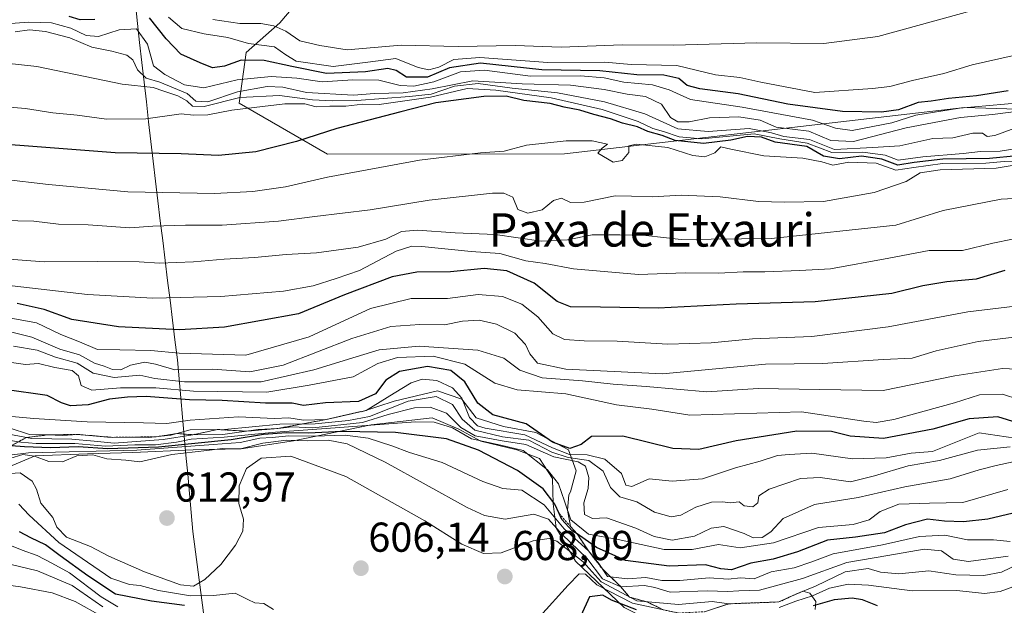
# Model space of a CAD drawing. Units: metres. Extents: x 597085 to 600525, y 4738369 to 4740731.
# Drawn here: x 597487 to 597724, y 4739079 to 4739219 of the extents above; entities that cross this region are included whole.
import ezdxf
from ezdxf.enums import TextEntityAlignment as Align

# ---------------------------------------------------------------- set-up
doc = ezdxf.new("R2010")
doc.units = ezdxf.units.M
doc.header["$MEASUREMENT"] = 0
doc.linetypes.add('TRAZOS', pattern=[0.75, 0.5, -0.25])
for name, color, linetype, lineweight in [('Arbolado forestal CxS', 92, 'Continuous', 0), ('Carátula', 7, 'Continuous', 5), ('Curva de nivel maestra', 36, 'Continuous', 30), ('Curva de nivel normal', 36, 'Continuous', 0), ('Escarpado lineal', 39, 'TRAZOS', 0), ('Layer 0', 7, 'Continuous', 0), ('Municipio', 9, 'Continuous', 13), ('Municipio CxS', 142, 'Continuous', 0), ('Pastizal CxS', 92, 'Continuous', 0), ('Punto de cota en terreno', 7, 'Continuous', 0), ('Rótulo de punto de cota en terreno', 19, 'Continuous', 0), ('Texto cartográfico', 19, 'Continuous', 0)]:
    doc.layers.add(name, color=color, linetype=linetype, lineweight=lineweight)
doc.styles.add('Arial', font='txt', dxfattribs={"height": 0.2})

# ---------------------------------------------------------------- blocks, each defined once
blk = doc.blocks.new('*U150')
at = {"layer": 'Pastizal CxS', "color": 92, "linetype": 'Continuous', "lineweight": 0}
blk.add_polyline3d([(597935.6699, 4739228.4545, 699.4893), (597942.6717, 4739211.1887, 687.9492), (597936.8323, 4739198.9007, 675.4729), (597898.5613, 4739192.5401, 692.7377), (597787.9459, 4739196.0943, 700.6313), (597714.2025, 4739198.4649, 713.4415), (597618.1745, 4739187.3103, 693.1737), (597561.3085, 4739187.2171, 695.9557), (597540.1037, 4739199.5063, 703.9937), (597541.7743, 4739211.6089, 722.2343), (597549.8941, 4739218.7541, 734.2972), (597563.5575, 4739234.9019, 743.949)], dxfattribs=at)
blk = doc.blocks.new('*U153')
at = {"layer": 'Arbolado forestal CxS', "color": 92, "linetype": 'Continuous', "lineweight": 0}
blk.add_polyline3d([(597563.5575, 4739234.9019, 743.949), (597549.8941, 4739218.7541, 734.2972), (597541.7743, 4739211.6089, 722.2343), (597540.1037, 4739199.5063, 703.9937), (597561.3085, 4739187.2171, 695.9557), (597618.1745, 4739187.3103, 693.1737), (597714.2025, 4739198.4649, 713.4415), (597787.9459, 4739196.0943, 700.6313), (597898.5613, 4739192.5401, 692.7377), (597936.8323, 4739198.9007, 675.4729), (597942.6717, 4739211.1887, 687.9492), (597935.6699, 4739228.4545, 699.4893)], dxfattribs=at)
blk = doc.blocks.new('5PATER')
at = {"layer": 'Carátula', "linetype": 'Continuous', "lineweight": 5}
h = blk.add_hatch(color=250, dxfattribs=at)
edge = h.paths.add_edge_path()
edge.add_ellipse((0, 0.01), major_axis=(-1.33, -1.34), ratio=0.999422, start_angle=0, end_angle=360)

msp = doc.modelspace()

# ---------------------------------------------------------------- linework, layer by layer
at = {"layer": 'Arbolado forestal CxS', "color": 92, "linetype": 'Continuous', "lineweight": 0}
msp.add_polyline3d([(597563.56, 4739234.9, 743.95), (597549.89, 4739218.75, 734.3), (597541.77, 4739211.61, 722.23), (597540.1, 4739199.51, 703.99), (597561.31, 4739187.22, 695.96), (597618.17, 4739187.31, 693.17), (597714.2, 4739198.46, 713.44), (597787.95, 4739196.09, 700.63), (597898.56, 4739192.54, 692.74), (597936.83, 4739198.9, 675.47), (597942.67, 4739211.19, 687.95), (597935.67, 4739228.45, 699.49)], dxfattribs=at)
at = {"layer": 'Curva de nivel maestra', "color": 36, "linetype": 'Continuous', "lineweight": 30}
for points in [[(597505.46, 4739219.58, 725), (597501.97, 4739219.44, 725), (597499.3, 4739220.28, 725)], [(597724.68, 4739202.44, 725), (597717.14, 4739201.26, 725), (597710.36, 4739200.62, 725), (597706.21, 4739199.94, 725), (597703.09, 4739199.64, 725), (597698.37, 4739197.88, 725), (597694.29, 4739197.29, 725), (597684.96, 4739197.45, 725), (597671.78, 4739199.22, 725), (597659.9, 4739201.68, 725), (597650.72, 4739202.88, 725), (597647.66, 4739203.72, 725), (597645.65, 4739205.38, 725), (597642.01, 4739206.17, 725), (597635.56, 4739206.31, 725), (597626.72, 4739207.22, 725), (597612.76, 4739207.5, 725), (597598.03, 4739209.1, 725), (597590.58, 4739207.98, 725), (597585.3, 4739205.7, 725), (597580.29, 4739205.74, 725), (597577.8, 4739207.35, 725), (597575.77, 4739207.8, 725), (597570.47, 4739206.98, 725), (597561.1, 4739206.58, 725), (597552.77, 4739208.25, 725), (597546.15, 4739209.7, 725), (597540.61, 4739209.78, 725), (597536.56, 4739208.33, 725), (597533.74, 4739207.92, 725), (597530.79, 4739209.14, 725), (597526.14, 4739211.24, 725), (597522.56, 4739214.89, 725), (597518.62, 4739219.98, 725)], [(597726.9, 4739186.85, 700), (597720.26, 4739186.24, 700), (597709.04, 4739186.03, 700), (597702.13, 4739185.22, 700), (597698.2, 4739184.57, 700), (597694.37, 4739186.06, 700), (597689.52, 4739186.8, 700), (597684.19, 4739186.14, 700), (597680.34, 4739186.8, 700), (597676.39, 4739189.12, 700), (597668.74, 4739190.14, 700), (597665.52, 4739191.29, 700), (597662.1, 4739191.5, 700), (597658.17, 4739190.57, 700), (597651.56, 4739189.8, 700), (597644.78, 4739190.5, 700), (597641.65, 4739191.74, 700), (597638.2, 4739192.7, 700), (597635.72, 4739193.84, 700), (597632.12, 4739194.68, 700), (597629.24, 4739195.73, 700), (597625.28, 4739196.74, 700), (597621.9, 4739197.81, 700), (597618.12, 4739198.55, 700), (597614.73, 4739199.38, 700), (597608.45, 4739200.1, 700), (597604.18, 4739201.19, 700), (597598.81, 4739201.11, 700), (597587.32, 4739199.54, 700), (597578.9, 4739197.43, 700), (597563.53, 4739193.37, 700), (597553.88, 4739190.29, 700), (597544.1, 4739187.84, 700), (597535.15, 4739186.91, 700), (597526.22, 4739187.31, 700), (597510.38, 4739187.55, 700), (597487.43, 4739189.35, 700), (597465.18, 4739190.9, 700)], [(597723.93, 4739159.32, 675), (597716.99, 4739157.28, 675), (597709.99, 4739156.64, 675), (597704.25, 4739155.63, 675), (597696.76, 4739153.85, 675), (597678.38, 4739151.86, 675), (597659.38, 4739151.3, 675), (597640.71, 4739150.3, 675), (597626.88, 4739150.58, 675), (597619.67, 4739150.62, 675), (597616.47, 4739151.87, 675), (597610.89, 4739156.28, 675), (597604.4, 4739159.24, 675), (597598.95, 4739159.8, 675), (597590.88, 4739159, 675), (597582.77, 4739158.94, 675), (597576.86, 4739157.8, 675), (597565.41, 4739153.52, 675), (597554.36, 4739148.99, 675), (597536.6, 4739145.78, 675), (597525.75, 4739145.08, 675), (597511.11, 4739145.86, 675), (597499.96, 4739147.62, 675), (597493.28, 4739150, 675), (597486.81, 4739151.39, 675)], [(597731.71, 4739121.27, 650), (597722.2, 4739124.26, 650), (597715.36, 4739123.74, 650), (597706.66, 4739121.3, 650), (597694.74, 4739119.03, 650), (597686.78, 4739119.64, 650), (597682.32, 4739120.71, 650), (597673.94, 4739120.82, 650), (597659.38, 4739118.51, 650), (597650.45, 4739116.38, 650), (597644.18, 4739116.66, 650), (597632.18, 4739119.64, 650), (597624.68, 4739119.56, 650), (597622.23, 4739117.64, 650), (597619.49, 4739116.67, 650), (597615.34, 4739118.2, 650), (597609.03, 4739122.55, 650), (597601.03, 4739124.69, 650), (597597.44, 4739127.55, 650), (597594.28, 4739132.67, 650), (597590.96, 4739135.34, 650), (597585.33, 4739136.36, 650), (597578.63, 4739135.15, 650), (597575.29, 4739133.05, 650), (597572.84, 4739129.79, 650), (597568.75, 4739127.93, 650), (597560.86, 4739127.6, 650), (597555.54, 4739127, 650), (597552.86, 4739127.51, 650), (597546.42, 4739127.54, 650), (597536.02, 4739128.19, 650), (597528.22, 4739128.35, 650), (597517.76, 4739129.16, 650), (597513.28, 4739128.95, 650), (597508.96, 4739128.48, 650), (597503.84, 4739127.12, 650), (597499.63, 4739126.92, 650), (597497.47, 4739127.58, 650), (597494, 4739129.36, 650), (597483.89, 4739130.82, 650)], [(597725.93, 4739101.16, 625), (597719.84, 4739099.69, 625), (597713.98, 4739099.03, 625), (597709.45, 4739099.22, 625), (597705.31, 4739099.73, 625), (597700.04, 4739098.32, 625), (597695.04, 4739096.44, 625), (597688.03, 4739095.4, 625), (597681.34, 4739094.68, 625), (597674.13, 4739091.85, 625), (597668.29, 4739090.14, 625), (597662.93, 4739089.13, 625), (597658.26, 4739087.54, 625), (597655.77, 4739087.76, 625), (597652.03, 4739088.75, 625), (597643.34, 4739088.4, 625), (597632.84, 4739089.79, 625), (597625.92, 4739092.89, 625), (597621.21, 4739096.15, 625), (597620.07, 4739096.94, 625), (597617.57, 4739099.64, 625), (597616.91, 4739101.09, 625), (597615.9, 4739103.3, 625), (597613.09, 4739106.99, 625), (597606.92, 4739111.38, 625), (597597.57, 4739116.25, 625), (597589.92, 4739118.96, 625), (597577.61, 4739120.46, 625), (597564.77, 4739120.7, 625), (597556.72, 4739120.31, 625), (597551.48, 4739120.44, 625), (597545.95, 4739119.98, 625), (597538.23, 4739118.74, 625), (597520.75, 4739116.97, 625), (597508.55, 4739116.56, 625), (597501.5, 4739117.06, 625), (597494.84, 4739116.83, 625), (597488.57, 4739117.07, 625), (597485.37, 4739117.31, 625)], [(597526.98, 4739078.98, 600), (597519.03, 4739080, 600), (597510.46, 4739081.69, 600), (597503.82, 4739086.08, 600), (597497.15, 4739090.89, 600), (597493.59, 4739093.54, 600), (597490.07, 4739095.22, 600), (597487.37, 4739096.69, 600)], [(597635.48, 4739077.95, 600), (597629.52, 4739080.25, 600), (597627.39, 4739081.51, 600), (597624.17, 4739081.11, 600), (597622.11, 4739076.56, 600)], [(597693.34, 4739078.93, 600), (597689.71, 4739080.32, 600), (597687.26, 4739080.76, 600), (597682.92, 4739080.38, 600), (597677.93, 4739078.89, 600)]]:
    msp.add_polyline3d(points, dxfattribs=at)
at = {"layer": 'Curva de nivel normal', "color": 36, "linetype": 'Continuous', "lineweight": 0}
for points in [[(597719.04, 4739222.51, 735), (597693.39, 4739215.45, 735), (597680.43, 4739213.77, 735), (597664.39, 4739213.97, 735), (597644.38, 4739213.39, 735), (597632.04, 4739213.43, 735), (597617.39, 4739212.94, 735), (597606.37, 4739213.3, 735), (597592.69, 4739213.05, 735), (597579.03, 4739213.35, 735), (597566.04, 4739212.28, 735), (597559.51, 4739213.27, 735), (597554.7, 4739214.44, 735), (597551.3, 4739216.71, 735), (597548.42, 4739218.04, 735), (597545.3, 4739218.56, 735), (597540.31, 4739218.59, 735), (597533.82, 4739219.56, 735)], [(597730.99, 4739199.86, 720), (597713.04, 4739198.26, 720), (597702.54, 4739196.58, 720), (597696.79, 4739194.73, 720), (597687.25, 4739192.94, 720), (597683.24, 4739193.5, 720), (597677.71, 4739195.41, 720), (597660.82, 4739198.48, 720), (597648.42, 4739200.34, 720), (597643.31, 4739202.7, 720), (597639.36, 4739203.9, 720), (597632.47, 4739204.48, 720), (597627.7, 4739205.58, 720), (597622.03, 4739206.01, 720), (597610.01, 4739205.96, 720), (597599.04, 4739207.42, 720), (597593.21, 4739207.02, 720), (597586.86, 4739204.6, 720), (597582.07, 4739203.54, 720), (597578.76, 4739203.75, 720), (597573.63, 4739205, 720), (597567.37, 4739205.08, 720), (597560.07, 4739204.56, 720), (597553.93, 4739205.45, 720), (597547.78, 4739205.85, 720), (597539.64, 4739205.04, 720), (597531.66, 4739203.12, 720), (597527.02, 4739203.84, 720), (597522.26, 4739206.35, 720), (597519.57, 4739208.44, 720), (597518.09, 4739213.66, 720), (597515.46, 4739217.27, 720), (597511.29, 4739217.07, 720), (597506.35, 4739215.49, 720), (597503.4, 4739215.67, 720), (597499.74, 4739217.46, 720), (597495.03, 4739218.72, 720), (597489.61, 4739218.93, 720), (597484.07, 4739218.52, 720)], [(597726.38, 4739210.96, 730), (597716.04, 4739208.66, 730), (597709.29, 4739206.6, 730), (597701.7, 4739204.89, 730), (597696.27, 4739203.51, 730), (597692.1, 4739202.96, 730), (597678.33, 4739202.06, 730), (597665.3, 4739204.54, 730), (597660.32, 4739205.6, 730), (597654.44, 4739206.24, 730), (597645.21, 4739208.52, 730), (597634.2, 4739208.77, 730), (597627.92, 4739209.29, 730), (597614.18, 4739209.27, 730), (597597.92, 4739210.46, 730), (597591.62, 4739209.95, 730), (597588.02, 4739208.1, 730), (597585.64, 4739207.44, 730), (597583.06, 4739208.07, 730), (597577.71, 4739210.18, 730), (597571.03, 4739209.28, 730), (597562.7, 4739208.29, 730), (597553.82, 4739209.51, 730), (597551.34, 4739211.08, 730), (597548.57, 4739212.98, 730), (597542.36, 4739213.77, 730), (597537.37, 4739215.22, 730), (597531.69, 4739216.09, 730), (597526.34, 4739217.4, 730), (597523.11, 4739220.13, 730)], [(597727.22, 4739197.56, 715), (597720.92, 4739196.72, 715), (597713.29, 4739196.02, 715), (597700.2, 4739193.6, 715), (597687.54, 4739190.27, 715), (597682.14, 4739190.5, 715), (597676.82, 4739192.74, 715), (597669.03, 4739193.76, 715), (597665.18, 4739195.39, 715), (597660.08, 4739196.18, 715), (597653.03, 4739195.98, 715), (597648.1, 4739195.03, 715), (597645.41, 4739195.02, 715), (597643.68, 4739196.07, 715), (597641.52, 4739199.25, 715), (597637.68, 4739201.08, 715), (597633.24, 4739201.65, 715), (597627.69, 4739202.76, 715), (597619.64, 4739203.78, 715), (597608.08, 4739204.1, 715), (597596.23, 4739204.86, 715), (597586.42, 4739202.92, 715), (597579.44, 4739201.93, 715), (597572.63, 4739201.76, 715), (597567.57, 4739201.37, 715), (597556.27, 4739202.06, 715), (597550.61, 4739203.35, 715), (597546.84, 4739203.45, 715), (597539.68, 4739202.22, 715), (597532.56, 4739199.83, 715), (597529.73, 4739199.92, 715), (597527.6, 4739201.8, 715), (597521.09, 4739204.5, 715), (597517.75, 4739205.49, 715), (597515.7, 4739207.44, 715), (597514.56, 4739209.88, 715), (597513.17, 4739211, 715), (597509.54, 4739211.94, 715), (597504.72, 4739212.9, 715), (597499.46, 4739215.18, 715), (597493.65, 4739216.69, 715), (597489.77, 4739217.04, 715), (597486.37, 4739216.59, 715)], [(597726.33, 4739193.48, 710), (597721.48, 4739191.75, 710), (597719.66, 4739191.51, 710), (597718.55, 4739192.28, 710), (597716.24, 4739192.3, 710), (597711.44, 4739191.2, 710), (597706.59, 4739190.99, 710), (597698.68, 4739189.28, 710), (597692.24, 4739188.84, 710), (597683.01, 4739188.4, 710), (597677.04, 4739190.76, 710), (597670.85, 4739191.47, 710), (597667.92, 4739192.38, 710), (597662.51, 4739193.43, 710), (597652.71, 4739192.71, 710), (597645.38, 4739193.35, 710), (597637.45, 4739196.88, 710), (597627.79, 4739199.82, 710), (597616.56, 4739201.97, 710), (597605.67, 4739203.08, 710), (597597.45, 4739204.19, 710), (597591.82, 4739203.56, 710), (597586.18, 4739201.6, 710), (597581.02, 4739201.11, 710), (597568.38, 4739200.13, 710), (597562.44, 4739200.02, 710), (597557.7, 4739200.25, 710), (597549.82, 4739201.35, 710), (597540.29, 4739200.82, 710), (597531.68, 4739198.7, 710), (597528.93, 4739198.79, 710), (597527.56, 4739200.07, 710), (597525.37, 4739201.25, 710), (597522.06, 4739202.35, 710), (597519.47, 4739203.25, 710), (597512.02, 4739204.01, 710), (597491.56, 4739208.24, 710), (597476.04, 4739209.94, 710)], [(597732.39, 4739189.49, 705), (597722.77, 4739187.99, 705), (597718.04, 4739187.88, 705), (597713.87, 4739187.38, 705), (597704.26, 4739186.62, 705), (597698.27, 4739185.79, 705), (597695.15, 4739187, 705), (597689.81, 4739187.72, 705), (597682.34, 4739187.61, 705), (597676.45, 4739189.92, 705), (597669.9, 4739190.91, 705), (597663.71, 4739192.13, 705), (597651.2, 4739190.92, 705), (597645.74, 4739191.38, 705), (597641.95, 4739192.65, 705), (597639.42, 4739193.4, 705), (597635.92, 4739195.07, 705), (597627.27, 4739197.93, 705), (597615.03, 4739200.72, 705), (597601.74, 4739202.57, 705), (597594.85, 4739202.97, 705), (597586.07, 4739200.91, 705), (597573.72, 4739199.15, 705), (597569.76, 4739199.24, 705), (597565.72, 4739198.73, 705), (597561.84, 4739198.72, 705), (597558.6, 4739198.58, 705), (597555.9, 4739199.35, 705), (597551.08, 4739199.32, 705), (597538.34, 4739197.79, 705), (597532.61, 4739196.68, 705), (597529.19, 4739196.6, 705), (597526.19, 4739196.93, 705), (597517.7, 4739195.7, 705), (597508.26, 4739195.65, 705), (597501.2, 4739196.61, 705), (597495.4, 4739197.14, 705), (597488.82, 4739198.22, 705), (597476.46, 4739199.2, 705)], [(597726.31, 4739185.59, 695), (597723.77, 4739185.47, 695), (597719.36, 4739185.05, 695), (597708.94, 4739185, 695), (597702.04, 4739184.08, 695), (597697.71, 4739183.38, 695), (597693.04, 4739185.1, 695), (597686.49, 4739185.31, 695), (597682.58, 4739184.58, 695), (597679.97, 4739185.38, 695), (597675.44, 4739186.27, 695), (597666.07, 4739186.85, 695), (597658.17, 4739188.42, 695), (597655.73, 4739188.98, 695), (597654.29, 4739187.6, 695), (597651.86, 4739186.58, 695), (597649.01, 4739186.91, 695), (597642.97, 4739188.87, 695), (597635.51, 4739189.63, 695), (597633.62, 4739189.22, 695), (597633.63, 4739187.66, 695), (597632.08, 4739185.76, 695), (597629.92, 4739185.32, 695), (597626.22, 4739187.47, 695), (597627.22, 4739188.68, 695), (597628.54, 4739189.62, 695), (597624.84, 4739190.46, 695), (597618.58, 4739190.47, 695), (597609.09, 4739189.39, 695), (597603.72, 4739187.94, 695), (597598.03, 4739187.58, 695), (597583.37, 4739185.8, 695), (597561.34, 4739181.72, 695), (597551.27, 4739179.43, 695), (597543.38, 4739178.32, 695), (597534.17, 4739177.83, 695), (597513.37, 4739178.22, 695), (597494.38, 4739179.94, 695), (597483.36, 4739181.21, 695)], [(597729.4, 4739185.2, 690), (597721.82, 4739183.91, 690), (597708.4, 4739183.48, 690), (597703.59, 4739182.75, 690), (597700.23, 4739180.68, 690), (597692.57, 4739178.09, 690), (597680.38, 4739175.88, 690), (597671, 4739175.76, 690), (597664.76, 4739175.91, 690), (597655.58, 4739177.03, 690), (597646.25, 4739177.42, 690), (597639.34, 4739177.03, 690), (597634.28, 4739177.15, 690), (597630.34, 4739177.26, 690), (597622.92, 4739175.72, 690), (597619.63, 4739175.69, 690), (597617.45, 4739176.7, 690), (597615.54, 4739176.13, 690), (597612.88, 4739173.86, 690), (597609.4, 4739173.06, 690), (597607.02, 4739174, 690), (597605.77, 4739176.92, 690), (597603.65, 4739177.88, 690), (597600.91, 4739177.86, 690), (597585.7, 4739176.24, 690), (597571.52, 4739173.91, 690), (597558.29, 4739172.31, 690), (597549.59, 4739171.14, 690), (597536.05, 4739170.22, 690), (597527.22, 4739170.23, 690), (597519.39, 4739169.94, 690), (597513.88, 4739169.61, 690), (597503.88, 4739170.28, 690), (597496.75, 4739170.48, 690), (597490.86, 4739171.15, 690), (597483.12, 4739171.31, 690)], [(597474.2, 4739162.85, 685), (597493.34, 4739161.4, 685), (597506.21, 4739161.54, 685), (597516.08, 4739161.45, 685), (597521.02, 4739161.11, 685), (597529.13, 4739161.44, 685), (597536.54, 4739162.08, 685), (597543.83, 4739162.44, 685), (597551.37, 4739163.22, 685), (597558.7, 4739163.62, 685), (597568.7, 4739164.91, 685), (597575.3, 4739166.88, 685), (597579.05, 4739168.68, 685), (597582.92, 4739168.98, 685), (597591.95, 4739168.35, 685), (597601.56, 4739167.96, 685), (597612.64, 4739166.37, 685), (597618.95, 4739166.68, 685), (597624.81, 4739167.93, 685), (597631.52, 4739167.9, 685), (597637.71, 4739167.76, 685), (597646.19, 4739166.79, 685), (597667.9, 4739167.04, 685), (597697.71, 4739170.22, 685), (597709.13, 4739173.74, 685), (597723.06, 4739176.46, 685), (597732.23, 4739176.96, 685)], [(597725.71, 4739166.83, 680), (597721.04, 4739165.92, 680), (597713.71, 4739164.12, 680), (597705.71, 4739164.17, 680), (597696.04, 4739162.28, 680), (597682.06, 4739159.72, 680), (597674.68, 4739159.34, 680), (597666.28, 4739159, 680), (597661.12, 4739159.02, 680), (597655.29, 4739158.71, 680), (597647.2, 4739158.82, 680), (597636, 4739158.38, 680), (597620.35, 4739159.74, 680), (597613.58, 4739161.05, 680), (597608.94, 4739161.68, 680), (597602.71, 4739163.45, 680), (597595.8, 4739163.9, 680), (597583.98, 4739165.1, 680), (597581.53, 4739165.21, 680), (597577.8, 4739164.02, 680), (597568.98, 4739159.31, 680), (597563.37, 4739157.46, 680), (597557.88, 4739155.69, 680), (597550.74, 4739154.4, 680), (597535.72, 4739153.12, 680), (597519.41, 4739152.67, 680), (597503.72, 4739153.58, 680), (597483.54, 4739155.89, 680)], [(597731.71, 4739151.39, 670), (597715.04, 4739149.44, 670), (597695.91, 4739145.82, 670), (597677.54, 4739143.54, 670), (597663.37, 4739142.96, 670), (597653.38, 4739142.03, 670), (597643.04, 4739141.69, 670), (597630.84, 4739142.43, 670), (597622.94, 4739142.45, 670), (597618.18, 4739142.83, 670), (597615.37, 4739144.19, 670), (597611.78, 4739148.2, 670), (597608, 4739151.26, 670), (597603.36, 4739153.1, 670), (597597.47, 4739153.58, 670), (597590.14, 4739152.63, 670), (597581.4, 4739152.61, 670), (597571.61, 4739150.26, 670), (597556.88, 4739143.43, 670), (597541.7, 4739139.01, 670), (597525.68, 4739139.54, 670), (597518.87, 4739140.12, 670), (597511.44, 4739140.31, 670), (597506.14, 4739140.39, 670), (597501.77, 4739142.26, 670), (597497.34, 4739143.96, 670), (597491.43, 4739146.83, 670), (597484.92, 4739147.98, 670)], [(597727.39, 4739143.52, 665), (597717.48, 4739142.29, 665), (597707.45, 4739140.09, 665), (597701.64, 4739138.34, 665), (597694.68, 4739138, 665), (597680.18, 4739137.02, 665), (597666.47, 4739136.91, 665), (597641.71, 4739134.56, 665), (597618.56, 4739135.7, 665), (597611.76, 4739137.13, 665), (597609.85, 4739139.34, 665), (597608.84, 4739141.58, 665), (597606.25, 4739144.28, 665), (597601.86, 4739146.51, 665), (597597.7, 4739147.44, 665), (597593.7, 4739147.17, 665), (597589.37, 4739146.32, 665), (597583.5, 4739146.43, 665), (597576.55, 4739145.94, 665), (597567.16, 4739143.05, 665), (597550.7, 4739136.61, 665), (597542.7, 4739135.02, 665), (597533.7, 4739135.72, 665), (597524.7, 4739135.5, 665), (597520.06, 4739136.85, 665), (597517.45, 4739137.37, 665), (597514.06, 4739136.66, 665), (597511.7, 4739135.5, 665), (597509.7, 4739135.58, 665), (597507.7, 4739136.44, 665), (597505.38, 4739137.14, 665), (597501.75, 4739139.09, 665), (597497.05, 4739140.46, 665), (597490.37, 4739143.32, 665), (597485.52, 4739144.54, 665)], [(597734.87, 4739135.3, 660), (597723.35, 4739135.87, 660), (597711.87, 4739134.08, 660), (597694.71, 4739130.54, 660), (597679.38, 4739130.82, 660), (597664.72, 4739131.06, 660), (597652.38, 4739130.27, 660), (597637.78, 4739131.56, 660), (597629.92, 4739132.08, 660), (597622.52, 4739132.92, 660), (597612.86, 4739133.59, 660), (597607.5, 4739135.44, 660), (597603.66, 4739138.34, 660), (597597.4, 4739140.25, 660), (597583.31, 4739141.19, 660), (597573.7, 4739140.35, 660), (597568.19, 4739138.6, 660), (597558.03, 4739135.5, 660), (597545.37, 4739132.61, 660), (597527.02, 4739132.68, 660), (597519.87, 4739133.48, 660), (597516.24, 4739134.27, 660), (597510.09, 4739133.68, 660), (597505.06, 4739134.76, 660), (597501.24, 4739137.13, 660), (597496.04, 4739138.57, 660), (597491.6, 4739140.22, 660), (597485.91, 4739141.16, 660)], [(597731.17, 4739127.14, 655), (597723.33, 4739129.69, 655), (597717.82, 4739129.54, 655), (597711.85, 4739127.57, 655), (597697.22, 4739123.6, 655), (597693.02, 4739122.85, 655), (597690.09, 4739123.19, 655), (597675.13, 4739125.42, 655), (597648.33, 4739124.66, 655), (597639.17, 4739126.06, 655), (597630.69, 4739127.12, 655), (597618.52, 4739129.76, 655), (597606.81, 4739130.74, 655), (597601.48, 4739132.34, 655), (597594.25, 4739136.85, 655), (597586.71, 4739138.77, 655), (597578.08, 4739138.49, 655), (597573.39, 4739137.02, 655), (597567.45, 4739133.87, 655), (597556.9, 4739131.83, 655), (597546.79, 4739130.19, 655), (597529.13, 4739130.39, 655), (597520.12, 4739131.2, 655), (597511.61, 4739131.17, 655), (597504.71, 4739130.68, 655), (597502.17, 4739131.76, 655), (597501.56, 4739134.12, 655), (597500, 4739135.36, 655), (597495.86, 4739136.1, 655), (597491.91, 4739137.06, 655), (597488.84, 4739136.8, 655), (597484.9, 4739137.32, 655)], [(597730.68, 4739118.52, 645), (597717.71, 4739120.45, 645), (597706.54, 4739115.97, 645), (597701.38, 4739115.54, 645), (597695.42, 4739114.38, 645), (597687.34, 4739114.18, 645), (597677.56, 4739115.52, 645), (597672.16, 4739115.19, 645), (597669.33, 4739115.01, 645), (597665.16, 4739113.6, 645), (597659.22, 4739111.98, 645), (597651.31, 4739109.37, 645), (597644.07, 4739108.83, 645), (597638.54, 4739109.35, 645), (597634.34, 4739107.55, 645), (597632.94, 4739107.85, 645), (597631.9, 4739110.66, 645), (597627.87, 4739114.1, 645), (597623.62, 4739115.11, 645), (597619.39, 4739115.25, 645), (597615.29, 4739116.85, 645), (597608.67, 4739119.97, 645), (597599.2, 4739121.5, 645), (597597.31, 4739122.08, 645), (597595.44, 4739124.07, 645), (597593.53, 4739128.72, 645), (597591.31, 4739131.21, 645), (597587.6, 4739132.94, 645), (597584.01, 4739133.28, 645), (597581.37, 4739132.41, 645), (597577.34, 4739129.95, 645), (597570.58, 4739125.78, 645), (597560.97, 4739123.59, 645), (597555.58, 4739123.43, 645), (597552, 4739124, 645), (597548.56, 4739123.81, 645), (597539.99, 4739124.23, 645), (597528.39, 4739123.46, 645), (597522.78, 4739122.67, 645), (597517.11, 4739122.84, 645), (597503.62, 4739123.02, 645), (597490.82, 4739123.88, 645), (597480.96, 4739124.69, 645)], [(597725.17, 4739117.08, 640), (597717.37, 4739116.22, 640), (597708.21, 4739113.79, 640), (597700.71, 4739112.51, 640), (597692.63, 4739110.07, 640), (597686.82, 4739108.63, 640), (597679.58, 4739109.72, 640), (597674.89, 4739109.45, 640), (597667.3, 4739106.91, 640), (597664.84, 4739105.28, 640), (597664.62, 4739103.6, 640), (597663.44, 4739102.66, 640), (597661.36, 4739102.92, 640), (597660.15, 4739103.85, 640), (597657.95, 4739103.59, 640), (597656.12, 4739103.9, 640), (597653.48, 4739103.75, 640), (597649.71, 4739102.62, 640), (597646.14, 4739100.67, 640), (597643.78, 4739100.24, 640), (597639.81, 4739101.42, 640), (597635.59, 4739103.85, 640), (597631.48, 4739105.03, 640), (597629.25, 4739107.31, 640), (597627.47, 4739111.2, 640), (597624.03, 4739113.76, 640), (597619.12, 4739114.48, 640), (597615.18, 4739115.75, 640), (597609.66, 4739118.62, 640), (597603.36, 4739119.42, 640), (597596.69, 4739121.07, 640), (597593.66, 4739123.67, 640), (597591.36, 4739127.18, 640), (597587.37, 4739129.09, 640), (597580.7, 4739128.04, 640), (597571.37, 4739124.3, 640), (597566.37, 4739123.36, 640), (597558.37, 4739122.57, 640), (597549.91, 4739122.46, 640), (597536.57, 4739121.22, 640), (597528.36, 4739121.11, 640), (597523.73, 4739119.84, 640), (597518.37, 4739119.26, 640), (597508.53, 4739119.34, 640), (597501.35, 4739120.03, 640), (597497.65, 4739119.74, 640), (597494.18, 4739119.91, 640), (597489.82, 4739120.01, 640), (597484.94, 4739121.62, 640)], [(597725.93, 4739113.45, 635), (597721.8, 4739112.57, 635), (597717.72, 4739111.54, 635), (597710.8, 4739109.36, 635), (597699.88, 4739107.48, 635), (597688.73, 4739104.91, 635), (597678.22, 4739103.24, 635), (597670.71, 4739099.9, 635), (597667.71, 4739096.68, 635), (597665.64, 4739095.31, 635), (597663.52, 4739095.19, 635), (597661.34, 4739096.23, 635), (597656.47, 4739097.96, 635), (597653.38, 4739097.58, 635), (597649.38, 4739095.62, 635), (597644.03, 4739094.69, 635), (597639.71, 4739095.58, 635), (597635.32, 4739097.55, 635), (597628.32, 4739100.05, 635), (597624.95, 4739099.9, 635), (597622.99, 4739100.81, 635), (597622.83, 4739103.62, 635), (597623.88, 4739107.1, 635), (597624.06, 4739109.68, 635), (597623.27, 4739112.44, 635), (597621.47, 4739113.45, 635), (597615.64, 4739114.64, 635), (597608.96, 4739117.58, 635), (597603.22, 4739118.47, 635), (597596.8, 4739119.66, 635), (597593.3, 4739121.69, 635), (597589.87, 4739125.16, 635), (597585.97, 4739126.58, 635), (597582.22, 4739126.41, 635), (597575.91, 4739124.78, 635), (597569.7, 4739122.92, 635), (597557.82, 4739121.6, 635), (597552.82, 4739121.86, 635), (597549.38, 4739121.48, 635), (597544.67, 4739121.22, 635), (597536.19, 4739120, 635), (597528.98, 4739119.95, 635), (597521.87, 4739118.84, 635), (597510.11, 4739117.91, 635), (597505.32, 4739118.42, 635), (597499.96, 4739118.86, 635), (597490.35, 4739119.08, 635), (597484.42, 4739120.15, 635)], [(597724.62, 4739106.8, 630), (597713.79, 4739103.67, 630), (597705.79, 4739103.54, 630), (597698.43, 4739103.27, 630), (597694.01, 4739101.52, 630), (597691.36, 4739099.56, 630), (597687.49, 4739098.44, 630), (597679.16, 4739097.67, 630), (597668.38, 4739094.03, 630), (597660.38, 4739092.81, 630), (597655.16, 4739093.64, 630), (597648.84, 4739092.44, 630), (597642.16, 4739092.44, 630), (597631.06, 4739094.84, 630), (597623.96, 4739096.13, 630), (597619.71, 4739099.55, 630), (597618.21, 4739104.05, 630), (597616.76, 4739108.16, 630), (597614.13, 4739111.5, 630), (597608.26, 4739116.19, 630), (597602.92, 4739117.43, 630), (597595.91, 4739118.97, 630), (597591.35, 4739121.58, 630), (597586.94, 4739122.95, 630), (597582.43, 4739123.08, 630), (597560.96, 4739121.47, 630), (597548.86, 4739120.59, 630), (597536.54, 4739119.38, 630), (597528.61, 4739118.88, 630), (597525.03, 4739118.2, 630), (597520.01, 4739117.57, 630), (597515.03, 4739117.5, 630), (597508.03, 4739117.25, 630), (597500.7, 4739117.87, 630), (597491.37, 4739117.85, 630), (597487.7, 4739118.18, 630), (597484.7, 4739118.66, 630)], [(597724.67, 4739090.8, 615), (597715.22, 4739089.55, 615), (597711.5, 4739090.13, 615), (597708.71, 4739092.09, 615), (597704.54, 4739092.55, 615), (597695.79, 4739090.96, 615), (597686.01, 4739089.28, 615), (597675.36, 4739085.51, 615), (597665.02, 4739082.68, 615), (597660.04, 4739082.53, 615), (597657.38, 4739082.36, 615), (597652.42, 4739082.49, 615), (597643.55, 4739082.16, 615), (597639.91, 4739083.3, 615), (597637.38, 4739083.77, 615), (597631.76, 4739083.49, 615), (597627.34, 4739085.41, 615), (597623.59, 4739090.32, 615), (597617.66, 4739096.06, 615), (597614.33, 4739099.73, 615), (597610.86, 4739100.92, 615), (597604, 4739099.73, 615), (597599.04, 4739100.55, 615), (597594.81, 4739102.54, 615), (597575.19, 4739113.36, 615), (597566.04, 4739117.8, 615), (597561.5, 4739118.65, 615), (597556.57, 4739118.46, 615), (597551.5, 4739118.68, 615), (597545.8, 4739117.92, 615), (597540.43, 4739116.54, 615), (597536.13, 4739116.68, 615), (597532.37, 4739116.14, 615), (597523.92, 4739115.23, 615), (597516.26, 4739113.47, 615), (597512.92, 4739113.85, 615), (597508.34, 4739114.19, 615), (597504.98, 4739115.13, 615), (597501.14, 4739114.88, 615), (597497.73, 4739113.46, 615), (597494.42, 4739113.5, 615), (597490.95, 4739114.84, 615), (597488.2, 4739115.21, 615), (597484.04, 4739113.9, 615)], [(597725.17, 4739094.31, 620), (597721.19, 4739094.71, 620), (597714.97, 4739094.77, 620), (597709.52, 4739095.83, 620), (597703.38, 4739095.55, 620), (597694.56, 4739093.52, 620), (597682.73, 4739091.42, 620), (597677.55, 4739089.46, 620), (597673.31, 4739088.02, 620), (597667.78, 4739087.05, 620), (597663.74, 4739085.4, 620), (597660.44, 4739085.62, 620), (597657.48, 4739085.29, 620), (597652.93, 4739085.66, 620), (597645.91, 4739084.96, 620), (597641.59, 4739084.98, 620), (597637.69, 4739085.7, 620), (597633.29, 4739085.42, 620), (597628.49, 4739085.98, 620), (597626.48, 4739089.07, 620), (597623.96, 4739092.08, 620), (597618.16, 4739097.38, 620), (597613.35, 4739103.16, 620), (597607.95, 4739106.68, 620), (597603.37, 4739107.1, 620), (597598.63, 4739108.7, 620), (597588.88, 4739113.27, 620), (597580.96, 4739115.69, 620), (597576.78, 4739117.33, 620), (597571.11, 4739119.16, 620), (597565.58, 4739119.82, 620), (597558.13, 4739119.63, 620), (597552.03, 4739119.7, 620), (597548.03, 4739119.31, 620), (597545.08, 4739119.13, 620), (597540.34, 4739118.07, 620), (597533.89, 4739117.62, 620), (597515.53, 4739116.26, 620), (597489.58, 4739115.63, 620), (597485.01, 4739115.06, 620)], [(597727.29, 4739089.02, 610), (597723.14, 4739086.98, 610), (597718.9, 4739086.18, 610), (597712.12, 4739086.39, 610), (597705.69, 4739087.3, 610), (597698.46, 4739086.56, 610), (597694.04, 4739087.01, 610), (597691.1, 4739087.88, 610), (597685.6, 4739087.04, 610), (597678.43, 4739083.64, 610), (597673.71, 4739081.74, 610), (597669.65, 4739079.85, 610), (597657.69, 4739079.41, 610), (597653.62, 4739079.96, 610), (597645.61, 4739079.24, 610), (597635.58, 4739080.08, 610), (597627.04, 4739084.68, 610), (597622.7, 4739089.51, 610), (597616.37, 4739094.42, 610), (597614.53, 4739095.07, 610), (597610.7, 4739094.52, 610), (597602.98, 4739091.61, 610), (597598.8, 4739091.44, 610), (597593.57, 4739093.68, 610), (597584.68, 4739099.29, 610), (597565.7, 4739109.96, 610), (597552.54, 4739114.78, 610), (597545.41, 4739114.32, 610), (597541.9, 4739111.88, 610), (597540.12, 4739107.67, 610), (597540, 4739103.45, 610), (597541.15, 4739099.67, 610), (597540.96, 4739096.79, 610), (597539.27, 4739093.48, 610), (597535.7, 4739088.81, 610), (597531.9, 4739085.26, 610), (597529.12, 4739083.65, 610), (597526.06, 4739083.93, 610), (597517.36, 4739087.08, 610), (597508.8, 4739090.87, 610), (597504.39, 4739093.12, 610), (597498.64, 4739095.37, 610), (597496.38, 4739097.78, 610), (597495.41, 4739100.14, 610), (597492.49, 4739103.56, 610), (597491.48, 4739106.88, 610), (597490.43, 4739108.83, 610), (597487.52, 4739110.8, 610), (597484.02, 4739110.59, 610)], [(597548.32, 4739078.08, 605), (597546.06, 4739079.46, 605), (597543.91, 4739079.64, 605), (597542.16, 4739080.42, 605), (597539.14, 4739081.96, 605), (597533.96, 4739081.38, 605), (597528.4, 4739081.3, 605), (597520.71, 4739082.63, 605), (597516.38, 4739083.78, 605), (597513.79, 4739084.01, 605), (597509.27, 4739085.55, 605), (597496.86, 4739094.08, 605), (597489.74, 4739100.68, 605), (597487.23, 4739103.3, 605)], [(597510.96, 4739078.69, 595), (597506.98, 4739081.05, 595), (597499.41, 4739086.8, 595), (597495.16, 4739089.19, 595), (597491.63, 4739091.01, 595), (597488.03, 4739092.31, 595), (597484.7, 4739093.66, 595)], [(597477.01, 4739090.85, 590), (597491.7, 4739087.28, 590), (597500.03, 4739083.79, 590), (597507.38, 4739078.72, 590)], [(597645.71, 4739077.18, 605), (597634.54, 4739079.52, 605), (597625.96, 4739083.95, 605), (597623.25, 4739086.53, 605), (597621.72, 4739086.56, 605), (597619.07, 4739083.84, 605), (597612.32, 4739076.39, 605)], [(597479.2, 4739084.59, 585), (597487.61, 4739083.44, 585), (597495.2, 4739082.01, 585), (597500.75, 4739079.92, 585), (597507.05, 4739076.45, 585)], [(597727.34, 4739084.02, 605), (597722.76, 4739082.32, 605), (597719.06, 4739081.87, 605), (597712.4, 4739082.56, 605), (597701.63, 4739082.5, 605), (597691.18, 4739083.88, 605), (597686.26, 4739084.12, 605), (597681.85, 4739083.15, 605), (597677.71, 4739081.3, 605), (597673.71, 4739080.04, 605), (597669.71, 4739078.5, 605)]]:
    msp.add_polyline3d(points, dxfattribs=at)
at = {"layer": 'Escarpado lineal', "color": 39, "linetype": 'TRAZOS', "lineweight": 0}
for points in [[(597485.37, 4739117.31, 624.85), (597489.07, 4739119.31, 638.11), (597494.18, 4739119.91, 640.61), (597501.35, 4739120.03, 640.81), (597509.77, 4739119.33, 641.15), (597520.17, 4739119.46, 638.72), (597525.2, 4739120.24, 638.83), (597528.98, 4739119.95, 633.87), (597534.95, 4739121.2, 641.42), (597541.79, 4739120.81, 636.33), (597549.38, 4739121.48, 635.11), (597560.97, 4739123.59, 644.85), (597569.31, 4739125.49, 646.92)], [(597616.91, 4739101.09, 624.95), (597621.21, 4739096.15, 624.16), (597623.96, 4739092.08, 619.7), (597627.38, 4739087.69, 621.04), (597631.76, 4739083.49, 615.76), (597633.82, 4739081.03, 609.1), (597637.99, 4739079.88, 610.49), (597641.89, 4739077.98, 611.18), (597645.71, 4739077.18, 600.72), (597651.81, 4739077.51, 602.69), (597657.69, 4739079.41, 606.44), (597669.65, 4739079.85, 608.92), (597675.42, 4739082.43, 607.8)]]:
    msp.add_polyline3d(points, dxfattribs=at)
at = {"layer": 'Layer 0', "linetype": 'Continuous', "lineweight": 0}
for points in [[(597485.37, 4739117.31, 627.58), (597489.07, 4739119.31, 634.31), (597494.18, 4739119.91, 636.79), (597501.35, 4739120.03, 636.21), (597509.77, 4739119.33, 636.36), (597520.17, 4739119.46, 635.71), (597525.2, 4739120.24, 635.17), (597528.98, 4739119.95, 632.67), (597534.95, 4739121.2, 634.13), (597541.79, 4739120.81, 633.04), (597549.38, 4739121.48, 632.06), (597560.97, 4739123.59, 644.06), (597569.31, 4739125.49, 643.39), (597569.44, 4739125.43, 643.18), (597577.29, 4739128.04, 641.01), (597587.76, 4739130.48, 641.1), (597593.58, 4739128.47, 644.08), (597596.97, 4739124.02, 646.79), (597603.53, 4739121.9, 644.3), (597611.36, 4739120.53, 642.8), (597619.2, 4739116.3, 643.36), (597620.99, 4739111.32, 632.98), (597619.62, 4739106.24, 630.99), (597619.25, 4739105.57, 630.48), (597618.93, 4739101.88, 628.05), (597619.68, 4739097.91, 625.09), (597621.21, 4739096.15, 623.51), (597623.96, 4739092.08, 618.75), (597627.38, 4739087.69, 618.05), (597631.76, 4739083.49, 614.89), (597633.82, 4739081.03, 607.22), (597637.99, 4739079.88, 609.22), (597641.89, 4739077.98, 607.52)], [(597641.89, 4739077.98, 607.52), (597637.99, 4739079.88, 609.22), (597633.82, 4739081.03, 607.22), (597631.76, 4739083.49, 614.89), (597627.38, 4739087.69, 618.05), (597623.96, 4739092.08, 618.75), (597621.21, 4739096.15, 623.51), (597619.68, 4739097.91, 625.09), (597618.93, 4739101.88, 628.05), (597619.25, 4739105.57, 630.48), (597619.62, 4739106.24, 630.99), (597620.99, 4739111.32, 632.98), (597619.2, 4739116.3, 643.36), (597611.36, 4739120.53, 642.8), (597603.53, 4739121.9, 644.3), (597596.97, 4739124.02, 646.79), (597593.58, 4739128.47, 644.08), (597587.76, 4739130.48, 641.1), (597577.29, 4739128.04, 641.01), (597569.44, 4739125.43, 643.18), (597569.31, 4739125.49, 643.39), (597560.97, 4739123.59, 644.06), (597549.38, 4739121.48, 632.06), (597541.79, 4739120.81, 633.04), (597534.95, 4739121.2, 634.13), (597528.98, 4739119.95, 632.67), (597525.2, 4739120.24, 635.17), (597520.17, 4739119.46, 635.71), (597509.77, 4739119.33, 636.36), (597501.35, 4739120.03, 636.21), (597494.18, 4739119.91, 636.79), (597489.07, 4739119.31, 634.31), (597485.37, 4739117.31, 627.58)], [(597632.56, 4739078.54, 597.45), (597620.81, 4739089.65, 607.94), (597616.21, 4739097.59, 616.05), (597615.49, 4739103.38, 624.09), (597615.33, 4739109.42, 628.48), (597612.24, 4739114.26, 631.18), (597606.76, 4739116.32, 629.92), (597598.11, 4739118.39, 630.09), (597592.87, 4739121.32, 631.62), (597586.44, 4739124.02, 629.84), (597571.83, 4739122.35, 632.41), (597553.18, 4739118.47, 614.4), (597540.56, 4739116.56, 618.46), (597529.05, 4739116.32, 620.93), (597514.61, 4739115.69, 623.44), (597503.73, 4739115.37, 621.31), (597491.11, 4739114.89, 618.66), (597482.54, 4739111.32, 613.53)], [(597482.54, 4739111.32, 613.53), (597491.11, 4739114.89, 618.66), (597503.73, 4739115.37, 621.31), (597514.61, 4739115.69, 623.44), (597529.05, 4739116.32, 620.93), (597540.56, 4739116.56, 618.46), (597553.18, 4739118.47, 614.4), (597571.83, 4739122.35, 632.41), (597586.44, 4739124.02, 629.84), (597592.87, 4739121.32, 631.62), (597598.11, 4739118.39, 630.09), (597606.76, 4739116.32, 629.92), (597612.24, 4739114.26, 631.18), (597615.33, 4739109.42, 628.48), (597615.49, 4739103.38, 624.09), (597616.21, 4739097.59, 616.05), (597620.81, 4739089.65, 607.94), (597632.56, 4739078.54, 597.45), (597639.7, 4739074.89, 592.03), (597647.32, 4739074.25, 586.66)], [(597651.81, 4739077.51, 602.85), (597657.69, 4739079.41, 607.09), (597669.65, 4739079.85, 606.25), (597675.42, 4739082.43, 608.22), (597677.08, 4739081.98, 606.01), (597678.5, 4739079.92, 600.72), (597678.36, 4739078.01, 597.18)], [(597678.36, 4739078.01, 597.18), (597678.5, 4739079.92, 600.72), (597677.08, 4739081.98, 606.01), (597675.42, 4739082.43, 608.22), (597669.65, 4739079.85, 606.25), (597657.69, 4739079.41, 607.09), (597651.81, 4739077.51, 602.85)]]:
    msp.add_polyline3d(points, dxfattribs=at)
at = {"layer": 'Municipio', "color": 9, "linetype": 'Continuous', "lineweight": 13}
msp.add_polyline3d([(597515.25, 4739223.2, 725.55), (597515.73, 4739218.6, 720.55), (597516.21, 4739214, 717.49), (597516.75, 4739209.25, 716.54), (597517.3, 4739204.51, 711.87), (597517.84, 4739199.76, 707.31), (597518.38, 4739195.02, 704.43), (597518.92, 4739190.27, 701.55), (597519.47, 4739185.53, 698.79), (597520.01, 4739180.78, 696.31), (597520.59, 4739176.02, 693.6), (597521.18, 4739171.26, 690.78), (597521.76, 4739166.5, 688.16), (597522.35, 4739161.74, 685.32), (597522.93, 4739156.97, 682.16), (597523.52, 4739152.21, 679.41), (597524.1, 4739147.45, 676.33), (597524.69, 4739142.69, 672.54), (597525.27, 4739137.93, 667.43), (597525.68, 4739133.35, 661.47), (597526.1, 4739128.77, 650.22), (597526.51, 4739124.19, 645.69), (597526.93, 4739119.61, 632.23), (597527.34, 4739115.04, 617.27), (597527.76, 4739110.46, 611.84), (597528.17, 4739105.88, 611.77), (597528.59, 4739101.3, 612.5), (597529, 4739096.72, 613.45), (597529.64, 4739091.86, 613.36), (597530.28, 4739087, 611.08), (597530.92, 4739082.14, 606.54), (597531.56, 4739077.28, 598.86)], dxfattribs=at)
msp.add_polyline3d([(597515.25, 4739223.2, 725.55), (597515.73, 4739218.6, 720.55), (597516.21, 4739214, 717.49), (597516.75, 4739209.25, 716.54), (597517.3, 4739204.51, 711.87), (597517.84, 4739199.76, 707.31), (597518.38, 4739195.02, 704.43), (597518.92, 4739190.27, 701.55), (597519.47, 4739185.53, 698.79), (597520.01, 4739180.78, 696.31), (597520.59, 4739176.02, 693.6), (597521.18, 4739171.26, 690.78), (597521.76, 4739166.5, 688.16), (597522.35, 4739161.74, 685.32), (597522.93, 4739156.97, 682.16), (597523.52, 4739152.21, 679.41), (597524.1, 4739147.45, 676.33), (597524.69, 4739142.69, 672.54), (597525.27, 4739137.93, 667.43), (597525.68, 4739133.35, 661.47), (597526.1, 4739128.77, 650.22), (597526.51, 4739124.19, 645.69), (597526.93, 4739119.61, 632.23), (597527.34, 4739115.04, 617.27), (597527.76, 4739110.46, 611.84), (597528.17, 4739105.88, 611.77), (597528.59, 4739101.3, 612.5), (597529, 4739096.72, 613.45), (597529.64, 4739091.86, 613.36), (597530.28, 4739087, 611.08), (597530.92, 4739082.14, 606.54), (597531.56, 4739077.28, 598.86)], dxfattribs=at)
at = {"layer": 'Municipio CxS', "color": 142, "linetype": 'Continuous', "lineweight": 0}
for points in [[(597515.25, 4739223.2, 725.55), (597515.73, 4739218.6, 720.55), (597516.21, 4739214, 717.49), (597516.75, 4739209.25, 716.54), (597517.3, 4739204.51, 711.87), (597517.84, 4739199.76, 707.31), (597518.38, 4739195.02, 704.43), (597518.92, 4739190.27, 701.55), (597519.47, 4739185.53, 698.79), (597520.01, 4739180.78, 696.31), (597520.59, 4739176.02, 693.6), (597521.18, 4739171.26, 690.78), (597521.76, 4739166.5, 688.16), (597522.35, 4739161.74, 685.32), (597522.93, 4739156.97, 682.16), (597523.52, 4739152.21, 679.41), (597524.1, 4739147.45, 676.33), (597524.69, 4739142.69, 672.54), (597525.27, 4739137.93, 667.43), (597525.68, 4739133.35, 661.47), (597526.1, 4739128.77, 650.22), (597526.51, 4739124.19, 645.69), (597526.93, 4739119.61, 632.23), (597527.34, 4739115.04, 617.27), (597527.76, 4739110.46, 611.84), (597528.17, 4739105.88, 611.77), (597528.59, 4739101.3, 612.5), (597529, 4739096.72, 613.45), (597529.64, 4739091.86, 613.36), (597530.28, 4739087, 611.08), (597530.92, 4739082.14, 606.54), (597531.56, 4739077.28, 598.86)], [(597531.56, 4739077.28, 598.86), (597530.92, 4739082.14, 606.54), (597530.28, 4739087, 611.08), (597529.64, 4739091.86, 613.36), (597529, 4739096.72, 613.45), (597528.59, 4739101.3, 612.5), (597528.17, 4739105.88, 611.77), (597527.76, 4739110.46, 611.84), (597527.34, 4739115.04, 617.27), (597526.93, 4739119.61, 632.23), (597526.51, 4739124.19, 645.69), (597526.1, 4739128.77, 650.22), (597525.68, 4739133.35, 661.47), (597525.27, 4739137.93, 667.43), (597524.69, 4739142.69, 672.54), (597524.1, 4739147.45, 676.33), (597523.52, 4739152.21, 679.41), (597522.93, 4739156.97, 682.16), (597522.35, 4739161.74, 685.32), (597521.76, 4739166.5, 688.16), (597521.18, 4739171.26, 690.78), (597520.59, 4739176.02, 693.6), (597520.01, 4739180.78, 696.31), (597519.47, 4739185.53, 698.79), (597518.92, 4739190.27, 701.55), (597518.38, 4739195.02, 704.43), (597517.84, 4739199.76, 707.31), (597517.3, 4739204.51, 711.87), (597516.75, 4739209.25, 716.54), (597516.21, 4739214, 717.49), (597515.73, 4739218.6, 720.55), (597515.25, 4739223.2, 725.55)]]:
    msp.add_polyline3d(points, dxfattribs=at)
at = {"layer": 'Pastizal CxS', "color": 92, "linetype": 'Continuous', "lineweight": 0}
msp.add_polyline3d([(597563.56, 4739234.9, 743.95), (597549.89, 4739218.75, 734.3), (597541.77, 4739211.61, 722.23), (597540.1, 4739199.51, 703.99), (597561.31, 4739187.22, 695.96), (597618.17, 4739187.31, 693.17), (597714.2, 4739198.46, 713.44), (597787.95, 4739196.09, 700.63), (597898.56, 4739192.54, 692.74), (597936.83, 4739198.9, 675.47), (597942.67, 4739211.19, 687.95), (597935.67, 4739228.45, 699.49)], dxfattribs=at)

# ---------------------------------------------------------------- block references
at = {"layer": 'Arbolado forestal CxS', "color": 92, "linetype": 'Continuous', "lineweight": 0}
msp.add_blockref('*U153', (0, 0), dxfattribs=at)
at = {"layer": 'Pastizal CxS', "color": 92, "linetype": 'Continuous', "lineweight": 0}
msp.add_blockref('*U150', (0, 0), dxfattribs=at)
at = {"layer": 'Punto de cota en terreno', "linetype": 'Continuous', "lineweight": 0}
for p in [(597522.78, 4739099.97, 612.97), (597569.34, 4739087.94, 606.14), (597603.88, 4739085.94, 608.09)]:
    msp.add_blockref('5PATER', p, dxfattribs=at)

# ---------------------------------------------------------------- texts
at = {"layer": 'Rótulo de punto de cota en terreno', "color": 19, "linetype": 'Continuous', "lineweight": 0, "style": 'Arial'}
for s, p in [('612,97', (597524.54, 4739101.73)), ('606,14', (597571.1, 4739089.7)), ('608,09', (597605.64, 4739087.7))]:
    msp.add_text(s, height=7, dxfattribs=at).set_placement(p, align=Align.BOTTOM_LEFT)
at = {"layer": 'Texto cartográfico', "color": 19, "linetype": 'Continuous', "lineweight": 0, "style": 'Arial'}
msp.add_text('Paxa de Etxauri', height=8, dxfattribs=at).set_placement((597639.16, 4739169.08), align=Align.MIDDLE_CENTER)

doc.saveas('drawing.dxf')
